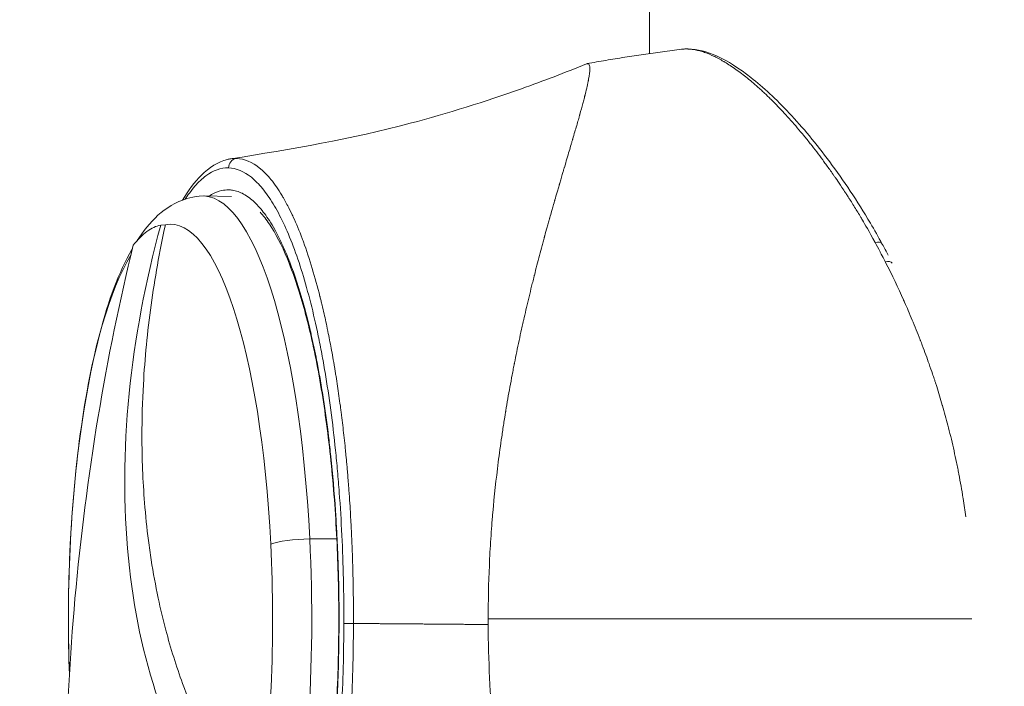
# Model space of a CAD drawing. Units: millimetres. Extents: x 2493 to 25307, y 3860 to 8802.
# Drawn here: x 3707 to 3759, y 4903 to 4938 of the extents above; entities that cross this region are included whole.
import ezdxf

# ---------------------------------------------------------------- set-up
doc = ezdxf.new("R2010")
doc.units = ezdxf.units.MM
doc.styles.get("Standard").update_dxf_attribs({"font": 'arial.ttf'})
doc.dimstyles.new('ISO-25', dxfattribs={"dimtxt": 2.5, "dimasz": 2.5, "dimexe": 1.25, "dimexo": 0.625, "dimtad": 1, "dimtxsty": 'Standard', "dimcen": 2.5, "dimadec": 0, "dimazin": 0, "dimtfac": 1, "dimtmove": 0, "dimatfit": 3, "dimfxl": 1, "dimarcsym": 0})

# ---------------------------------------------------------------- blocks, each defined once
blk = doc.blocks.new('A$Cf0247530')
at = {"color": 0, "linetype": 'Continuous', "lineweight": 0}
for p, q in [((-1396.087, 1142.164), (-1396.087, 171.757)), ((-1418.128, 165.772), (-1418.129, 165.772)), ((-1417.97, 164.268), (-1419.462, 164.308)), ((-1401.117, 163.811), (-1401.117, 163.811)), ((-1421.683, 162.779), (-1421.439, 162.795)), ((-1412.458, 146.352), (-1413.875, 146.359)), ((-1404.394, 146.31), (-1404.395, 146.31))]:
    blk.add_line(p, q, dxfattribs=at)
at = {"color": 0, "linetype": 'Continuous', "lineweight": 0, "extrusion": (0, 0, -1)}
for centre, major_axis, ratio, start_param, end_param in [((-1394.068, 171.501), (0.007, 0.5), 0.965002, -0.132009, -0.000003), ((-1419.502, 142.164), (0, 22.145), 0.258819, -0.028342, 1.380199), ((-1421.169, 142.164), (0, 20.657), 0.258819, -0.050381, 1.380199), ((-1384.325, 161.544), (0.438, 0.241), 0.562405, -1.136163, -0.000087), ((-1421.169, 142.164), (0, 20.657), 0.258819, -1.711738, -0.399178), ((-1383.794, 160.546), (0.444, 0.229), 0.530707, -1.157662, -0.07933), ((-1419.502, 142.164), (0, -22.145), 0.258819, -1.761394, 0.028342), ((-1421.169, 142.164), (0, -20.657), 0.258819, -1.761394, -1.033538)]:
    blk.add_ellipse(centre, major_axis=major_axis, ratio=ratio, start_param=start_param, end_param=end_param, dxfattribs=at)
at = {"color": 0, "linetype": 'Continuous', "lineweight": 0}
for centre, major_axis, ratio, start_param, end_param in [((-1417.646, 165.772), (0.014, 0.5), 0.965901, 0.179999, 1.597782), ((-1414.177, 145.982), (-1.998, -0.1), 0.182991, -1.731833, -0.519639), ((-1411.866, 143.47), (-0.5, -0.008), 0.056169, -0.262223, 0), ((-1411.606, 141.932), (-0.5, 0.001), 0.009255, 0.261811, 1.610496), ((-1396.712, 142.141), (0.004, -21.76), 0.359237, -1.571901, -1.558448), ((-1399.748, 142.164), (93.75, 0), 0, -1.621815, -1.349752)]:
    blk.add_ellipse(centre, major_axis=major_axis, ratio=ratio, start_param=start_param, end_param=end_param, dxfattribs=at)
for points, degree, knots in [([(-1394.398, 171.983), (-1394.731, 171.941), (-1395.064, 171.898), (-1395.728, 171.808), (-1396.059, 171.761), (-1396.72, 171.664), (-1397.05, 171.614), (-1397.707, 171.51), (-1398.035, 171.456), (-1398.689, 171.345), (-1399.015, 171.287), (-1399.34, 171.229)], 3, [4.52169894, 4.52169894, 4.52169894, 4.52169894, 4.52465858, 4.52465858, 4.52761821, 4.52761821, 4.53057784, 4.53057784, 4.53353747, 4.53353747, 4.53649711, 4.53649711, 4.53649711, 4.53649711]), ([(-1394.125, 171.997), (-1394.054, 171.996), (-1393.981, 171.992), (-1393.904, 171.984), (-1393.833, 171.976), (-1393.76, 171.965), (-1393.685, 171.951), (-1393.681, 171.951), (-1393.678, 171.95), (-1393.675, 171.949), (-1393.6, 171.935), (-1393.523, 171.917), (-1393.444, 171.896), (-1393.362, 171.874), (-1393.278, 171.848), (-1393.19, 171.818), (-1393.02, 171.758), (-1392.849, 171.686), (-1392.677, 171.603), (-1392.672, 171.601), (-1392.668, 171.599), (-1392.663, 171.596), (-1392.575, 171.553), (-1392.487, 171.507), (-1392.398, 171.459), (-1392.354, 171.435), (-1392.31, 171.41), (-1392.266, 171.384), (-1392.243, 171.372), (-1392.221, 171.359), (-1392.199, 171.346), (-1392.188, 171.339), (-1392.177, 171.333), (-1392.166, 171.326), (-1392.155, 171.32), (-1392.144, 171.313), (-1392.132, 171.306), (-1391.947, 171.195), (-1391.755, 171.07), (-1391.557, 170.93), (-1391.458, 170.86), (-1391.358, 170.786), (-1391.255, 170.708), (-1391.153, 170.631), (-1391.054, 170.553), (-1390.952, 170.471), (-1390.951, 170.47), (-1390.949, 170.468), (-1390.947, 170.467), (-1390.745, 170.303), (-1390.535, 170.124), (-1390.319, 169.929), (-1390.265, 169.88), (-1390.209, 169.829), (-1390.155, 169.779), (-1390.101, 169.729), (-1390.048, 169.679), (-1389.994, 169.627), (-1389.94, 169.576), (-1389.886, 169.524), (-1389.832, 169.472), (-1389.805, 169.445), (-1389.777, 169.419), (-1389.75, 169.392), (-1389.737, 169.379), (-1389.723, 169.365), (-1389.71, 169.352), (-1389.696, 169.339), (-1389.682, 169.325), (-1389.669, 169.312), (-1389.459, 169.103), (-1389.242, 168.878), (-1389.018, 168.636), (-1388.906, 168.514), (-1388.792, 168.388), (-1388.676, 168.258), (-1388.56, 168.127), (-1388.451, 168.001), (-1388.338, 167.869), (-1388.226, 167.737), (-1388.113, 167.601), (-1387.998, 167.462), (-1387.941, 167.393), (-1387.884, 167.322), (-1387.826, 167.251), (-1387.771, 167.182), (-1387.712, 167.108), (-1387.655, 167.036), (-1387.653, 167.033), (-1387.65, 167.03), (-1387.648, 167.027), (-1387.425, 166.745), (-1387.212, 166.464), (-1387.007, 166.187), (-1386.993, 166.169), (-1386.979, 166.149), (-1386.966, 166.132), (-1386.864, 165.993), (-1386.755, 165.844), (-1386.64, 165.682), (-1386.582, 165.601), (-1386.523, 165.517), (-1386.462, 165.43), (-1386.431, 165.387), (-1386.4, 165.343), (-1386.369, 165.298), (-1386.353, 165.275), (-1386.338, 165.252), (-1386.322, 165.229), (-1386.314, 165.218), (-1386.306, 165.206), (-1386.298, 165.195), (-1386.294, 165.189), (-1386.29, 165.183), (-1386.286, 165.177), (-1386.284, 165.175), (-1386.282, 165.172), (-1386.28, 165.169), (-1386.278, 165.166), (-1386.275, 165.162), (-1386.274, 165.16), (-1386.203, 165.057), (-1386.111, 164.921), (-1385.996, 164.75), (-1385.939, 164.664), (-1385.877, 164.57), (-1385.809, 164.466), (-1385.775, 164.414), (-1385.74, 164.36), (-1385.704, 164.303), (-1385.685, 164.275), (-1385.667, 164.246), (-1385.648, 164.216), (-1385.638, 164.202), (-1385.629, 164.187), (-1385.619, 164.172), (-1385.614, 164.164), (-1385.61, 164.156), (-1385.605, 164.149), (-1385.602, 164.145), (-1385.6, 164.141), (-1385.598, 164.137), (-1385.595, 164.134), (-1385.592, 164.129), (-1385.59, 164.126), (-1385.477, 163.948), (-1385.365, 163.768), (-1385.254, 163.585), (-1385.198, 163.494), (-1385.142, 163.402), (-1385.087, 163.309), (-1385.059, 163.263), (-1385.031, 163.216), (-1385.003, 163.169), (-1384.99, 163.146), (-1384.976, 163.123), (-1384.962, 163.099), (-1384.955, 163.088), (-1384.948, 163.076), (-1384.941, 163.064), (-1384.938, 163.058), (-1384.934, 163.052), (-1384.931, 163.047), (-1384.929, 163.044), (-1384.928, 163.041), (-1384.926, 163.038), (-1384.924, 163.035), (-1384.922, 163.031), (-1384.921, 163.029), (-1384.803, 162.829), (-1384.582, 162.452), (-1384.264, 161.869)], 3, [0, 0, 0, 0, 0.032285, 0.032285, 0.032285, 0.0625, 0.0625, 0.0625, 0.063841, 0.063841, 0.063841, 0.09375, 0.09375, 0.09375, 0.125, 0.125, 0.125, 0.185911, 0.185911, 0.185911, 0.1875, 0.1875, 0.1875, 0.21875, 0.21875, 0.21875, 0.234375, 0.234375, 0.234375, 0.242187, 0.242187, 0.242187, 0.246094, 0.246094, 0.246094, 0.25, 0.25, 0.25, 0.3125, 0.3125, 0.3125, 0.34375, 0.34375, 0.34375, 0.375, 0.375, 0.375, 0.375559, 0.375559, 0.375559, 0.4375, 0.4375, 0.4375, 0.453125, 0.453125, 0.453125, 0.46875, 0.46875, 0.46875, 0.484375, 0.484375, 0.484375, 0.492187, 0.492187, 0.492187, 0.496094, 0.496094, 0.496094, 0.5, 0.5, 0.5, 0.5625, 0.5625, 0.5625, 0.59375, 0.59375, 0.59375, 0.625, 0.625, 0.625, 0.65625, 0.65625, 0.65625, 0.671875, 0.671875, 0.671875, 0.6869, 0.6869, 0.6869, 0.6875, 0.6875, 0.6875, 0.746094, 0.746094, 0.746094, 0.75, 0.75, 0.75, 0.78125, 0.78125, 0.78125, 0.796875, 0.796875, 0.796875, 0.804687, 0.804687, 0.804687, 0.808594, 0.808594, 0.808594, 0.810547, 0.810547, 0.810547, 0.811523, 0.811523, 0.811523, 0.812012, 0.812012, 0.812012, 0.8125, 0.8125, 0.8125, 0.84375, 0.84375, 0.84375, 0.859375, 0.859375, 0.859375, 0.867187, 0.867187, 0.867187, 0.871094, 0.871094, 0.871094, 0.873047, 0.873047, 0.873047, 0.874023, 0.874023, 0.874023, 0.874512, 0.874512, 0.874512, 0.875, 0.875, 0.875, 0.90625, 0.90625, 0.90625, 0.921875, 0.921875, 0.921875, 0.929687, 0.929687, 0.929687, 0.933594, 0.933594, 0.933594, 0.935547, 0.935547, 0.935547, 0.936523, 0.936523, 0.936523, 0.937012, 0.937012, 0.937012, 0.9375, 0.9375, 0.9375, 1, 1, 1, 1]), ([(-1394.061, 172.001), (-1393.58, 171.994), (-1393.069, 171.859), (-1391.981, 171.363), (-1391.388, 170.988), (-1390.122, 169.997), (-1389.447, 169.372), (-1388.061, 167.898), (-1387.348, 167.041), (-1385.919, 165.121), (-1385.196, 164.045), (-1384.299, 162.522), (-1384.092, 162.158), (-1383.887, 161.785)], 3, [0, 0, 0, 0, 4.541154, 4.541154, 9.353822, 9.353822, 14.321658, 14.321658, 19.315402, 19.315402, 24.363783, 24.363783, 25.899714, 25.899714, 25.899714, 25.899714]), ([(-1399.259, 171.205), (-1399.282, 171.228), (-1399.312, 171.236), (-1399.357, 171.225), (-1399.366, 171.222), (-1399.375, 171.218)], 3, [-4.5884433, -4.5884433, -4.5884433, -4.5884433, -4.424138, -4.424138, -4.386886, -4.386886, -4.386886, -4.386886]), ([(-1418.016, 166.247), (-1414.808, 166.754), (-1411.689, 167.289), (-1406.647, 168.628), (-1404.702, 169.233), (-1401.638, 170.323), (-1400.512, 170.754), (-1399.375, 171.218)], 3, [0, 0, 0, 0, 10.02344, 10.02344, 16.397381, 16.397381, 20.193164, 20.193164, 20.193164, 20.193164]), ([(-1404.529, 142.164), (-1404.529, 143.097), (-1404.509, 144.029), (-1404.448, 145.425), (-1404.423, 145.89), (-1404.377, 146.586), (-1404.353, 146.934), (-1404.321, 147.338), (-1404.304, 147.541), (-1404.297, 147.627), (-1404.292, 147.685), (-1404.289, 147.716), (-1404.212, 148.599), (-1404.116, 149.473), (-1403.945, 150.806), (-1403.883, 151.254), (-1403.784, 151.93), (-1403.733, 152.27), (-1403.67, 152.668), (-1403.638, 152.867), (-1403.622, 152.967), (-1403.615, 153.009), (-1403.61, 153.038), (-1403.608, 153.054), (-1403.539, 153.474), (-1403.467, 153.887), (-1403.353, 154.513), (-1403.294, 154.828), (-1403.223, 155.197), (-1403.187, 155.383), (-1403.168, 155.476), (-1403.16, 155.516), (-1403.155, 155.542), (-1403.152, 155.557), (-1403.075, 155.947), (-1402.994, 156.335), (-1402.867, 156.927), (-1402.824, 157.127), (-1402.757, 157.429), (-1402.723, 157.581), (-1402.683, 157.759), (-1402.662, 157.848), (-1402.652, 157.893), (-1402.648, 157.912), (-1402.645, 157.925), (-1402.643, 157.932), (-1402.562, 158.286), (-1402.478, 158.647), (-1402.344, 159.203), (-1402.298, 159.391), (-1402.228, 159.677), (-1402.193, 159.82), (-1402.151, 159.989), (-1402.13, 160.074), (-1402.12, 160.111), (-1402.114, 160.135), (-1402.111, 160.149), (-1402.022, 160.503), (-1401.934, 160.847), (-1401.799, 161.362), (-1401.73, 161.619), (-1401.649, 161.919), (-1401.609, 162.069), (-1401.588, 162.144), (-1401.578, 162.181), (-1401.573, 162.197), (-1401.571, 162.208), (-1401.569, 162.214), (-1401.528, 162.362), (-1401.486, 162.515), (-1401.418, 162.757), (-1401.383, 162.88), (-1401.341, 163.03), (-1401.319, 163.106), (-1401.308, 163.144), (-1401.302, 163.165), (-1401.3, 163.175), (-1401.298, 163.18), (-1401.297, 163.182), (-1401.275, 163.262), (-1401.241, 163.38), (-1401.175, 163.611), (-1401.15, 163.697), (-1401.109, 163.84), (-1401.088, 163.914), (-1401.061, 164.006), (-1401.048, 164.054), (-1401.041, 164.078), (-1401.037, 164.09), (-1401.036, 164.095), (-1401.035, 164.099), (-1401.034, 164.101), (-1400.999, 164.222), (-1400.961, 164.356), (-1400.897, 164.574), (-1400.875, 164.65), (-1400.841, 164.769), (-1400.823, 164.829), (-1400.802, 164.901), (-1400.791, 164.937), (-1400.786, 164.956), (-1400.784, 164.964), (-1400.782, 164.969), (-1400.782, 164.971), (-1400.711, 165.213), (-1400.657, 165.397), (-1400.597, 165.601), (-1400.58, 165.657), (-1400.561, 165.723), (-1400.552, 165.751), (-1400.545, 165.777), (-1400.541, 165.788), (-1400.54, 165.793), (-1400.539, 165.795), (-1400.539, 165.796), (-1400.539, 165.797), (-1400.539, 165.796), (-1400.444, 166.119), (-1400.361, 166.4), (-1400.251, 166.771), (-1400.217, 166.886), (-1400.17, 167.047), (-1400.147, 167.124), (-1400.122, 167.209), (-1400.109, 167.251), (-1400.103, 167.271), (-1400.101, 167.28), (-1400.099, 167.286), (-1400.099, 167.287), (-1400.023, 167.544), (-1399.955, 167.776), (-1399.863, 168.094), (-1399.834, 168.195), (-1399.793, 168.34), (-1399.773, 168.411), (-1399.75, 168.49), (-1399.739, 168.529), (-1399.734, 168.549), (-1399.731, 168.557), (-1399.73, 168.562), (-1399.729, 168.565), (-1399.67, 168.774), (-1399.618, 168.963), (-1399.548, 169.223), (-1399.526, 169.306), (-1399.495, 169.425), (-1399.48, 169.483), (-1399.463, 169.549), (-1399.455, 169.581), (-1399.451, 169.595), (-1399.449, 169.604), (-1399.448, 169.608), (-1399.406, 169.774), (-1399.371, 169.92), (-1399.327, 170.119), (-1399.307, 170.213), (-1399.287, 170.314), (-1399.278, 170.363), (-1399.275, 170.383), (-1399.272, 170.396), (-1399.271, 170.402), (-1399.229, 170.637), (-1399.209, 170.815), (-1399.205, 170.962), (-1399.205, 170.978), (-1399.206, 171.007), (-1399.206, 171.022), (-1399.209, 171.064), (-1399.218, 171.138), (-1399.24, 171.186), (-1399.259, 171.205)], 3, [0, 0, 0, 0, 0.0625, 0.0625, 0.09375, 0.09375, 0.109375, 0.117188, 0.121094, 0.123047, 0.123047, 0.125, 0.125, 0.1875, 0.1875, 0.21875, 0.21875, 0.234375, 0.242188, 0.246094, 0.248047, 0.249023, 0.249023, 0.25, 0.25, 0.28125, 0.28125, 0.296875, 0.304688, 0.308594, 0.310547, 0.311523, 0.311523, 0.3125, 0.3125, 0.34375, 0.34375, 0.359375, 0.359375, 0.367188, 0.371094, 0.373047, 0.374023, 0.374512, 0.374512, 0.375, 0.375, 0.40625, 0.40625, 0.421875, 0.421875, 0.429688, 0.433594, 0.435547, 0.436523, 0.436523, 0.4375, 0.4375, 0.46875, 0.46875, 0.484375, 0.492188, 0.496094, 0.498047, 0.499023, 0.499512, 0.499512, 0.5, 0.5, 0.515625, 0.515625, 0.523438, 0.527344, 0.529297, 0.530273, 0.530762, 0.531128, 0.531128, 0.53125, 0.53125, 0.546875, 0.546875, 0.554688, 0.554688, 0.558594, 0.560547, 0.561523, 0.562012, 0.562256, 0.562378, 0.562378, 0.5625, 0.5625, 0.578125, 0.578125, 0.585938, 0.585938, 0.589844, 0.591797, 0.592773, 0.593262, 0.593506, 0.593506, 0.59375, 0.59375, 0.609375, 0.609375, 0.617188, 0.617188, 0.621094, 0.623047, 0.624023, 0.624512, 0.624756, 0.624878, 0.624878, 0.625, 0.625, 0.65625, 0.65625, 0.671875, 0.671875, 0.679688, 0.683594, 0.685547, 0.686523, 0.687012, 0.687012, 0.6875, 0.6875, 0.71875, 0.71875, 0.734375, 0.734375, 0.742188, 0.746094, 0.748047, 0.749023, 0.749512, 0.749512, 0.75, 0.75, 0.78125, 0.78125, 0.796875, 0.796875, 0.804688, 0.808594, 0.810547, 0.811523, 0.811523, 0.8125, 0.8125, 0.84375, 0.84375, 0.859375, 0.867188, 0.871094, 0.873047, 0.873047, 0.875, 0.875, 0.9375, 0.9375, 0.945313, 0.945313, 0.953125, 0.953125, 0.96875, 1, 1, 1, 1]), ([(-1420.537, 164.086), (-1420.229, 164.604), (-1419.904, 165.038), (-1419.141, 165.8), (-1418.683, 166.092), (-1418.132, 166.226), (-1418.075, 166.238), (-1418.018, 166.247)], 3, [27.314991, 27.314991, 27.314991, 27.314991, 31.049082, 31.049082, 35.576314, 35.576314, 36.099344, 36.099344, 36.099344, 36.099344]), ([(-1411.586, 141.927), (-1411.585, 142.5), (-1411.588, 143.087), (-1411.598, 143.688), (-1411.599, 143.788), (-1411.601, 143.889), (-1411.603, 143.99), (-1411.604, 144.04), (-1411.605, 144.091), (-1411.606, 144.142), (-1411.606, 144.167), (-1411.607, 144.193), (-1411.607, 144.218), (-1411.607, 144.231), (-1411.608, 144.243), (-1411.608, 144.256), (-1411.608, 144.269), (-1411.609, 144.283), (-1411.609, 144.294), (-1411.616, 144.648), (-1411.626, 145.019), (-1411.639, 145.408), (-1411.646, 145.602), (-1411.653, 145.801), (-1411.661, 146.004), (-1411.665, 146.105), (-1411.669, 146.208), (-1411.674, 146.312), (-1411.676, 146.364), (-1411.678, 146.416), (-1411.681, 146.468), (-1411.682, 146.502), (-1411.684, 146.536), (-1411.685, 146.57), (-1411.686, 146.589), (-1411.687, 146.612), (-1411.688, 146.627), (-1411.689, 146.645), (-1411.689, 146.658), (-1411.69, 146.673), (-1411.703, 146.942), (-1411.719, 147.258), (-1411.74, 147.621), (-1411.761, 147.998), (-1411.789, 148.426), (-1411.823, 148.903), (-1411.824, 148.911), (-1411.824, 148.917), (-1411.825, 148.926), (-1411.847, 149.218), (-1411.868, 149.483), (-1411.888, 149.723), (-1411.898, 149.842), (-1411.908, 149.955), (-1411.917, 150.062), (-1411.926, 150.168), (-1411.935, 150.269), (-1411.944, 150.362), (-1411.961, 150.549), (-1411.976, 150.71), (-1411.989, 150.845), (-1411.996, 150.912), (-1412.002, 150.973), (-1412.007, 151.028), (-1412.01, 151.055), (-1412.013, 151.081), (-1412.015, 151.105), (-1412.016, 151.117), (-1412.017, 151.129), (-1412.019, 151.14), (-1412.019, 151.146), (-1412.02, 151.151), (-1412.02, 151.157), (-1412.021, 151.161), (-1412.021, 151.165), (-1412.021, 151.169), (-1412.022, 151.177), (-1412.025, 151.205), (-1412.027, 151.225), (-1412.066, 151.603), (-1412.106, 151.963), (-1412.147, 152.304), (-1412.168, 152.482), (-1412.189, 152.656), (-1412.21, 152.824), (-1412.221, 152.908), (-1412.231, 152.991), (-1412.242, 153.073), (-1412.247, 153.114), (-1412.252, 153.155), (-1412.258, 153.195), (-1412.26, 153.215), (-1412.263, 153.235), (-1412.266, 153.255), (-1412.267, 153.265), (-1412.268, 153.275), (-1412.269, 153.285), (-1412.271, 153.295), (-1412.272, 153.304), (-1412.273, 153.315), (-1412.32, 153.666), (-1412.369, 154.012), (-1412.42, 154.351), (-1412.446, 154.521), (-1412.472, 154.689), (-1412.498, 154.856), (-1412.511, 154.939), (-1412.525, 155.022), (-1412.538, 155.104), (-1412.545, 155.145), (-1412.551, 155.186), (-1412.558, 155.227), (-1412.565, 155.268), (-1412.572, 155.311), (-1412.579, 155.35), (-1412.633, 155.677), (-1412.691, 156.004), (-1412.752, 156.331), (-1412.807, 156.626), (-1412.865, 156.921), (-1412.925, 157.213), (-1412.929, 157.235), (-1412.934, 157.256), (-1412.938, 157.278), (-1412.997, 157.565), (-1413.059, 157.851), (-1413.124, 158.134), (-1413.158, 158.287), (-1413.194, 158.438), (-1413.23, 158.589), (-1413.248, 158.665), (-1413.266, 158.74), (-1413.284, 158.815), (-1413.302, 158.886), (-1413.319, 158.956), (-1413.337, 159.026), (-1413.338, 159.031), (-1413.339, 159.036), (-1413.34, 159.04), (-1413.589, 160.026), (-1413.878, 161.001), (-1414.21, 161.906), (-1414.23, 161.962), (-1414.251, 162.019), (-1414.272, 162.075), (-1414.42, 162.468), (-1414.576, 162.844), (-1414.74, 163.202), (-1414.758, 163.24), (-1414.775, 163.278), (-1414.793, 163.316), (-1414.87, 163.48), (-1414.949, 163.64), (-1415.03, 163.794), (-1415.079, 163.889), (-1415.13, 163.982), (-1415.181, 164.073), (-1415.206, 164.119), (-1415.232, 164.164), (-1415.258, 164.208), (-1415.271, 164.23), (-1415.284, 164.252), (-1415.297, 164.274), (-1415.303, 164.285), (-1415.31, 164.296), (-1415.316, 164.307), (-1415.319, 164.313), (-1415.323, 164.318), (-1415.326, 164.324), (-1415.328, 164.326), (-1415.329, 164.329), (-1415.331, 164.332), (-1415.333, 164.334), (-1415.334, 164.338), (-1415.336, 164.34), (-1415.337, 164.341), (-1415.338, 164.343), (-1415.339, 164.344), (-1415.52, 164.644), (-1415.71, 164.919), (-1415.909, 165.162), (-1416.08, 165.371), (-1416.259, 165.557), (-1416.443, 165.713), (-1416.463, 165.729), (-1416.483, 165.746), (-1416.503, 165.762), (-1416.884, 166.071), (-1417.292, 166.254), (-1417.719, 166.266)], 3, [0, 0, 0, 0, 0.046875, 0.046875, 0.046875, 0.054688, 0.054688, 0.054688, 0.058594, 0.058594, 0.058594, 0.060547, 0.060547, 0.060547, 0.061523, 0.061523, 0.061523, 0.0625, 0.0625, 0.0625, 0.09375, 0.09375, 0.09375, 0.109364, 0.109364, 0.109364, 0.117171, 0.117171, 0.117171, 0.121075, 0.121075, 0.121075, 0.123597, 0.123597, 0.123597, 0.124978, 0.124978, 0.124978, 0.126698, 0.126698, 0.126698, 0.15625, 0.15625, 0.15625, 0.187012, 0.187012, 0.187012, 0.1875, 0.1875, 0.1875, 0.203125, 0.203125, 0.203125, 0.21093, 0.21093, 0.21093, 0.21875, 0.21875, 0.21875, 0.234375, 0.234375, 0.234375, 0.242188, 0.242188, 0.242188, 0.246094, 0.246094, 0.246094, 0.248047, 0.248047, 0.248047, 0.249023, 0.249023, 0.249023, 0.249756, 0.249756, 0.249756, 0.251389, 0.251389, 0.251389, 0.28125, 0.28125, 0.28125, 0.296875, 0.296875, 0.296875, 0.304688, 0.304688, 0.304688, 0.308594, 0.308594, 0.308594, 0.310547, 0.310547, 0.310547, 0.311523, 0.311523, 0.311523, 0.3125, 0.3125, 0.3125, 0.34375, 0.34375, 0.34375, 0.359375, 0.359375, 0.359375, 0.367188, 0.367188, 0.367188, 0.371094, 0.371094, 0.371094, 0.375, 0.375, 0.375, 0.407869, 0.407869, 0.407869, 0.4375, 0.4375, 0.4375, 0.439664, 0.439664, 0.439664, 0.46875, 0.46875, 0.46875, 0.484375, 0.484375, 0.484375, 0.492188, 0.492188, 0.492188, 0.499512, 0.499512, 0.499512, 0.5, 0.5, 0.5, 0.625, 0.625, 0.625, 0.632819, 0.632819, 0.632819, 0.6875, 0.6875, 0.6875, 0.693346, 0.693346, 0.693346, 0.71875, 0.71875, 0.71875, 0.734375, 0.734375, 0.734375, 0.742188, 0.742188, 0.742188, 0.746094, 0.746094, 0.746094, 0.748047, 0.748047, 0.748047, 0.749023, 0.749023, 0.749023, 0.749512, 0.749512, 0.749512, 0.75, 0.75, 0.75, 0.750342, 0.750342, 0.750342, 0.817416, 0.817416, 0.817416, 0.875, 0.875, 0.875, 0.881249, 0.881249, 0.881249, 1, 1, 1, 1]), ([(-1418.129, 165.772), (-1418.531, 165.783), (-1418.926, 165.641), (-1419.51, 165.208), (-1419.703, 165.027), (-1419.991, 164.698), (-1420.086, 164.579), (-1420.255, 164.351), (-1420.327, 164.246), (-1420.399, 164.136)], 3, [0, 0, 0, 0, 0.125, 0.125, 0.1875, 0.1875, 0.21875, 0.21875, 0.2430431, 0.2430431, 0.2430431, 0.2430431]), ([(-1412.089, 141.932), (-1412.085, 143.49), (-1412.12, 145.025), (-1412.192, 146.538), (-1412.228, 147.295), (-1412.274, 148.046), (-1412.329, 148.791), (-1412.357, 149.163), (-1412.387, 149.535), (-1412.42, 149.903), (-1412.453, 150.271), (-1412.487, 150.634), (-1412.525, 150.992), (-1412.673, 152.427), (-1412.856, 153.791), (-1413.075, 155.086), (-1413.129, 155.409), (-1413.186, 155.728), (-1413.245, 156.043), (-1413.304, 156.358), (-1413.365, 156.668), (-1413.428, 156.97), (-1413.554, 157.575), (-1413.686, 158.152), (-1413.825, 158.701), (-1414.104, 159.8), (-1414.409, 160.791), (-1414.741, 161.669), (-1414.907, 162.108), (-1415.079, 162.514), (-1415.253, 162.884), (-1415.428, 163.254), (-1415.607, 163.59), (-1415.79, 163.891), (-1415.973, 164.192), (-1416.16, 164.459), (-1416.351, 164.691), (-1416.542, 164.923), (-1416.738, 165.121), (-1416.934, 165.279), (-1417.327, 165.595), (-1417.725, 165.76), (-1418.128, 165.772)], 3, [0, 0, 0, 0, 0.125011, 0.125011, 0.125011, 0.187516, 0.187516, 0.187516, 0.218769, 0.218769, 0.218769, 0.250022, 0.250022, 0.250022, 0.375033, 0.375033, 0.375033, 0.406286, 0.406286, 0.406286, 0.437538, 0.437538, 0.437538, 0.500044, 0.500044, 0.500044, 0.625055, 0.625055, 0.625055, 0.68756, 0.68756, 0.68756, 0.750066, 0.750066, 0.750066, 0.812571, 0.812571, 0.812571, 0.875077, 0.875077, 0.875077, 1, 1, 1, 1]), ([(-1418.129, 164.622), (-1418.25, 164.623), (-1418.37, 164.611), (-1418.489, 164.584), (-1418.665, 164.544), (-1418.839, 164.474), (-1419.013, 164.374), (-1419.053, 164.351), (-1419.093, 164.326), (-1419.132, 164.299)], 3, [0, 0, 0, 0, 0.0380626, 0.0380626, 0.0380626, 0.09375, 0.09375, 0.09375, 0.1066043, 0.1066043, 0.1066043, 0.1066043]), ([(-1412.349, 143.47), (-1412.36, 144.207), (-1412.38, 144.936), (-1412.41, 145.665), (-1412.423, 145.986), (-1412.438, 146.306), (-1412.455, 146.624), (-1412.473, 146.971), (-1412.493, 147.319), (-1412.515, 147.66), (-1412.519, 147.717), (-1412.523, 147.773), (-1412.527, 147.829), (-1412.592, 148.796), (-1412.673, 149.741), (-1412.771, 150.664), (-1412.806, 150.989), (-1412.842, 151.31), (-1412.881, 151.632), (-1412.893, 151.737), (-1412.906, 151.842), (-1412.919, 151.947), (-1413.003, 152.613), (-1413.095, 153.263), (-1413.194, 153.892), (-1413.222, 154.067), (-1413.25, 154.241), (-1413.279, 154.413), (-1413.329, 154.71), (-1413.381, 155.003), (-1413.435, 155.29), (-1413.461, 155.431), (-1413.488, 155.57), (-1413.515, 155.709), (-1413.598, 156.133), (-1413.684, 156.544), (-1413.775, 156.943), (-1413.809, 157.095), (-1413.844, 157.245), (-1413.879, 157.392), (-1413.967, 157.761), (-1414.059, 158.119), (-1414.154, 158.467), (-1414.197, 158.627), (-1414.242, 158.786), (-1414.287, 158.942), (-1414.517, 159.73), (-1414.759, 160.438), (-1415.016, 161.075), (-1415.079, 161.231), (-1415.143, 161.382), (-1415.208, 161.529), (-1415.301, 161.74), (-1415.395, 161.941), (-1415.491, 162.132), (-1415.564, 162.277), (-1415.638, 162.416), (-1415.712, 162.549), (-1415.804, 162.712), (-1415.896, 162.866), (-1415.99, 163.011), (-1416.074, 163.141), (-1416.159, 163.264), (-1416.244, 163.378), (-1416.417, 163.61), (-1416.592, 163.811), (-1416.77, 163.979), (-1416.859, 164.062), (-1416.947, 164.138), (-1417.038, 164.206), (-1417.141, 164.284), (-1417.244, 164.35), (-1417.348, 164.406), (-1417.442, 164.457), (-1417.537, 164.499), (-1417.632, 164.532), (-1417.727, 164.565), (-1417.823, 164.589), (-1417.919, 164.604), (-1417.989, 164.615), (-1418.059, 164.621), (-1418.129, 164.622)], 3, [0, 0, 0, 0, 0.06505, 0.06505, 0.06505, 0.09375, 0.09375, 0.09375, 0.125, 0.125, 0.125, 0.130143, 0.130143, 0.130143, 0.21875, 0.21875, 0.21875, 0.25, 0.25, 0.25, 0.26026, 0.26026, 0.26026, 0.325559, 0.325559, 0.325559, 0.34375, 0.34375, 0.34375, 0.375, 0.375, 0.375, 0.390377, 0.390377, 0.390377, 0.4375, 0.4375, 0.4375, 0.455397, 0.455397, 0.455397, 0.5, 0.5, 0.5, 0.520642, 0.520642, 0.520642, 0.625, 0.625, 0.625, 0.65057, 0.65057, 0.65057, 0.6875, 0.6875, 0.6875, 0.715615, 0.715615, 0.715615, 0.75, 0.75, 0.75, 0.780986, 0.780986, 0.780986, 0.84375, 0.84375, 0.84375, 0.875, 0.875, 0.875, 0.91088, 0.91088, 0.91088, 0.943494, 0.943494, 0.943494, 0.97612, 0.97612, 0.97612, 1, 1, 1, 1]), ([(-1422.914, 161.968), (-1422.285, 162.939), (-1421.506, 163.796), (-1420.1, 164.23), (-1419.885, 164.276), (-1419.665, 164.3)], 3, [4.7455628, 4.7455628, 4.7455628, 4.7455628, 5.0459641, 5.0459641, 5.0974426, 5.0974426, 5.0974426, 5.0974426]), ([(-1412.366, 143.462), (-1412.387, 144.871), (-1412.443, 146.279), (-1412.623, 149.022), (-1412.748, 150.37), (-1413.06, 152.935), (-1413.248, 154.164), (-1413.679, 156.446), (-1413.923, 157.509), (-1414.454, 159.42), (-1414.744, 160.277), (-1415.348, 161.738), (-1415.666, 162.351), (-1416.149, 163.074), (-1416.315, 163.286), (-1416.476, 163.46)], 3, [0, 0, 0, 0, 4.234092, 4.234092, 8.49272, 8.49272, 12.746803, 12.746803, 16.99532, 16.99532, 21.229818, 21.229818, 25.434472, 25.434472, 27.603791, 27.603791, 27.603791, 27.603791]), ([(-1418.564, 131.582), (-1419.896, 133.42), (-1420.984, 135.546), (-1422.586, 140.203), (-1423.113, 142.695), (-1423.645, 148.076), (-1423.632, 150.967), (-1423.043, 156.863), (-1422.486, 159.829), (-1421.683, 162.779)], 3, [-3.803443, -3.803443, -3.803443, -3.803443, -2.831224, -2.831224, -1.899107, -1.899107, -0.936016, -0.936016, -0.000001, -0.000001, -0.000001, -0.000001]), ([(-1423.118, 161.725), (-1422.88, 162.026), (-1422.64, 162.266), (-1422.16, 162.619), (-1421.92, 162.731), (-1421.683, 162.779)], 3, [0.000001, 0.000001, 0.000001, 0.000001, 0.2833161, 0.2833161, 0.5666313, 0.5666313, 0.5666313, 0.5666313]), ([(-1421.439, 162.795), (-1421.744, 161.387), (-1421.993, 159.981), (-1422.377, 157.194), (-1422.512, 155.811), (-1422.64, 153.537), (-1422.665, 152.639), (-1422.665, 150.56), (-1422.619, 149.388), (-1422.475, 147.578), (-1422.407, 146.924), (-1422.28, 145.934), (-1422.232, 145.592), (-1422.074, 144.579), (-1421.953, 143.915), (-1421.692, 142.69), (-1421.559, 142.13), (-1421.158, 140.617), (-1420.865, 139.684), (-1420.035, 137.419), (-1419.452, 136.135), (-1418.46, 134.335), (-1418.109, 133.755), (-1417.37, 132.639), (-1416.982, 132.104), (-1416.576, 131.592)], 3, [0, 0, 0, 0, 0.439898, 0.439898, 0.876344, 0.876344, 1.165381, 1.165381, 1.551664, 1.551664, 1.774253, 1.774253, 1.89293, 1.89293, 2.128507, 2.128507, 2.333003, 2.333003, 2.690506, 2.690506, 3.231431, 3.231431, 3.50241, 3.50241, 3.773769, 3.773769, 3.773769, 3.773769]), ([(-1426.364, 125.706), (-1426.588, 128.365), (-1426.68, 131.238), (-1426.603, 137.155), (-1426.445, 140.169), (-1425.888, 146.391), (-1425.481, 149.592), (-1424.45, 155.818), (-1423.835, 158.827), (-1423.118, 161.725)], 3, [0, 0, 0, 0, 0.970693, 0.970693, 1.903118, 1.903118, 2.867091, 2.867091, 3.802376, 3.802376, 3.802376, 3.802376]), ([(-1426.463, 139.261), (-1426.533, 141.162), (-1426.534, 143.099), (-1426.385, 147.242), (-1426.209, 149.434), (-1425.676, 153.536), (-1425.317, 155.44), (-1424.415, 158.841), (-1423.874, 160.312), (-1423.182, 161.528), (-1423.169, 161.55), (-1423.156, 161.573)], 3, [3.414129, 3.414129, 3.414129, 3.414129, 3.692672, 3.692672, 4.020645, 4.020645, 4.352743, 4.352743, 4.699354, 4.699354, 4.705973, 4.705973, 4.705973, 4.705973]), ([(-1384.264, 161.869), (-1384.193, 161.74), (-1384.105, 161.577), (-1383.999, 161.376), (-1383.997, 161.373), (-1383.996, 161.371), (-1383.994, 161.367), (-1383.833, 161.062), (-1383.745, 160.889), (-1383.727, 160.854)], 3, [0, 0, 0, 0, 0.492188, 0.492188, 0.492188, 0.5, 0.5, 0.5, 1, 1, 1, 1]), ([(-1383.727, 160.854), (-1383.362, 160.143), (-1383.045, 159.475), (-1382.772, 158.866), (-1382.77, 158.862), (-1382.768, 158.858), (-1382.766, 158.853), (-1382.75, 158.817), (-1382.731, 158.775), (-1382.714, 158.736), (-1382.648, 158.589), (-1382.586, 158.446), (-1382.526, 158.308), (-1382.451, 158.135), (-1382.381, 157.968), (-1382.316, 157.811), (-1382.25, 157.653), (-1382.181, 157.484), (-1382.109, 157.304), (-1382.043, 157.137), (-1381.973, 156.96), (-1381.901, 156.774), (-1381.897, 156.763), (-1381.893, 156.753), (-1381.889, 156.741), (-1381.857, 156.658), (-1381.823, 156.57), (-1381.791, 156.486), (-1381.66, 156.141), (-1381.542, 155.817), (-1381.436, 155.516), (-1381.37, 155.331), (-1381.309, 155.155), (-1381.253, 154.989), (-1381.224, 154.902), (-1381.196, 154.819), (-1381.169, 154.737), (-1381.15, 154.681), (-1381.132, 154.626), (-1381.114, 154.572), (-1381.108, 154.553), (-1381.102, 154.534), (-1381.096, 154.516), (-1381.082, 154.473), (-1381.057, 154.394), (-1381.037, 154.332), (-1380.933, 154.006), (-1380.834, 153.681), (-1380.741, 153.36), (-1380.737, 153.348), (-1380.734, 153.337), (-1380.731, 153.325), (-1380.632, 152.983), (-1380.539, 152.643), (-1380.452, 152.306), (-1380.44, 152.261), (-1380.429, 152.218), (-1380.417, 152.172), (-1380.416, 152.169), (-1380.416, 152.165), (-1380.415, 152.162), (-1380.314, 151.767), (-1380.219, 151.369), (-1380.129, 150.966), (-1380.084, 150.762), (-1380.04, 150.557), (-1379.997, 150.351), (-1379.976, 150.249), (-1379.955, 150.147), (-1379.935, 150.044), (-1379.925, 149.993), (-1379.914, 149.942), (-1379.904, 149.891), (-1379.899, 149.865), (-1379.894, 149.839), (-1379.889, 149.814), (-1379.885, 149.792), (-1379.881, 149.771), (-1379.877, 149.749), (-1379.876, 149.745), (-1379.875, 149.741), (-1379.875, 149.736), (-1379.795, 149.322), (-1379.723, 148.916), (-1379.659, 148.519), (-1379.656, 148.502), (-1379.653, 148.486), (-1379.651, 148.47), (-1379.598, 148.144), (-1379.551, 147.825), (-1379.508, 147.512)], 3, [0, 0, 0, 0, 0.1240234, 0.1240234, 0.1240234, 0.1248828, 0.1248828, 0.1248828, 0.1314368, 0.1314368, 0.1314368, 0.15625, 0.15625, 0.15625, 0.1872932, 0.1872932, 0.1872932, 0.21875, 0.21875, 0.21875, 0.2480469, 0.2480469, 0.2480469, 0.2497934, 0.2497934, 0.2497934, 0.2620294, 0.2620294, 0.2620294, 0.3125, 0.3125, 0.3125, 0.3435363, 0.3435363, 0.3435363, 0.3595625, 0.3595625, 0.3595625, 0.370684, 0.370684, 0.370684, 0.3745725, 0.3745725, 0.3745725, 0.3842907, 0.3842907, 0.3842907, 0.4356783, 0.4356783, 0.4356783, 0.4375, 0.4375, 0.4375, 0.4921875, 0.4921875, 0.4921875, 0.4995005, 0.4995005, 0.4995005, 0.5, 0.5, 0.5, 0.5621786, 0.5621786, 0.5621786, 0.59375, 0.59375, 0.59375, 0.609375, 0.609375, 0.609375, 0.6171875, 0.6171875, 0.6171875, 0.6210937, 0.6210937, 0.6210937, 0.6244086, 0.6244086, 0.6244086, 0.625, 0.625, 0.625, 0.6850159, 0.6850159, 0.6850159, 0.6875, 0.6875, 0.6875, 0.7367821, 0.7367821, 0.7367821, 0.7367821]), ([(-1418.173, 119.706), (-1418.051, 119.704), (-1417.929, 119.717), (-1417.808, 119.745), (-1417.732, 119.762), (-1417.656, 119.786), (-1417.58, 119.815), (-1417.383, 119.89), (-1417.187, 120.004), (-1416.992, 120.157), (-1416.889, 120.238), (-1416.786, 120.33), (-1416.685, 120.432), (-1416.501, 120.618), (-1416.319, 120.838), (-1416.141, 121.092), (-1416.14, 121.094), (-1416.138, 121.095), (-1416.137, 121.097), (-1416.049, 121.223), (-1415.961, 121.359), (-1415.874, 121.502), (-1415.869, 121.509), (-1415.865, 121.515), (-1415.861, 121.522), (-1415.778, 121.661), (-1415.695, 121.807), (-1415.613, 121.96), (-1415.429, 122.306), (-1415.249, 122.688), (-1415.075, 123.108), (-1414.992, 123.31), (-1414.91, 123.519), (-1414.828, 123.739), (-1414.766, 123.906), (-1414.705, 124.077), (-1414.645, 124.252), (-1414.569, 124.474), (-1414.494, 124.703), (-1414.421, 124.94), (-1414.348, 125.177), (-1414.276, 125.422), (-1414.205, 125.673), (-1414.183, 125.754), (-1414.161, 125.835), (-1414.138, 125.917), (-1414.067, 126.181), (-1413.996, 126.454), (-1413.928, 126.732), (-1413.887, 126.901), (-1413.846, 127.073), (-1413.806, 127.246), (-1413.65, 127.927), (-1413.504, 128.642), (-1413.37, 129.391), (-1413.314, 129.704), (-1413.26, 130.022), (-1413.208, 130.349), (-1413.184, 130.498), (-1413.161, 130.649), (-1413.138, 130.801), (-1413.089, 131.12), (-1413.043, 131.445), (-1412.998, 131.772), (-1412.954, 132.099), (-1412.912, 132.429), (-1412.873, 132.762), (-1412.806, 133.321), (-1412.745, 133.889), (-1412.69, 134.47), (-1412.68, 134.579), (-1412.67, 134.689), (-1412.66, 134.798), (-1412.598, 135.493), (-1412.545, 136.196), (-1412.5, 136.908), (-1412.482, 137.196), (-1412.466, 137.487), (-1412.451, 137.779), (-1412.431, 138.154), (-1412.414, 138.533), (-1412.4, 138.911), (-1412.398, 138.969), (-1412.396, 139.027), (-1412.394, 139.085), (-1412.342, 140.539), (-1412.326, 142.001), (-1412.349, 143.47)], 3, [0, 0, 0, 0, 0.038385, 0.038385, 0.038385, 0.0625, 0.0625, 0.0625, 0.125, 0.125, 0.125, 0.158204, 0.158204, 0.158204, 0.218354, 0.218354, 0.218354, 0.21875, 0.21875, 0.21875, 0.248573, 0.248573, 0.248573, 0.25, 0.25, 0.25, 0.278738, 0.278738, 0.278738, 0.34375, 0.34375, 0.34375, 0.375, 0.375, 0.375, 0.398759, 0.398759, 0.398759, 0.428892, 0.428892, 0.428892, 0.459075, 0.459075, 0.459075, 0.46875, 0.46875, 0.46875, 0.5, 0.5, 0.5, 0.519047, 0.519047, 0.519047, 0.59375, 0.59375, 0.59375, 0.625, 0.625, 0.625, 0.639319, 0.639319, 0.639319, 0.669446, 0.669446, 0.669446, 0.699579, 0.699579, 0.699579, 0.75, 0.75, 0.75, 0.759468, 0.759468, 0.759468, 0.819431, 0.819431, 0.819431, 0.84375, 0.84375, 0.84375, 0.875, 0.875, 0.875, 0.879792, 0.879792, 0.879792, 1, 1, 1, 1]), ([(-1416.474, 120.871), (-1416.198, 121.168), (-1415.912, 121.574), (-1415.326, 122.639), (-1415.024, 123.324), (-1414.452, 124.916), (-1414.181, 125.831), (-1413.686, 127.849), (-1413.461, 128.962), (-1413.069, 131.331), (-1412.9, 132.598), (-1412.63, 135.225), (-1412.526, 136.598), (-1412.389, 139.383), (-1412.355, 140.809), (-1412.356, 142.639), (-1412.359, 143.051), (-1412.366, 143.462)], 3, [5.885329, 5.885329, 5.885329, 5.885329, 9.586253, 9.586253, 13.700091, 13.700091, 17.872706, 17.872706, 22.092058, 22.092058, 26.329424, 26.329424, 30.582328, 30.582328, 34.838457, 34.838457, 36.073644, 36.073644, 36.073644, 36.073644]), ([(-1418.175, 118.555), (-1417.774, 118.555), (-1417.376, 118.707), (-1416.984, 119.009), (-1416.592, 119.312), (-1416.213, 119.759), (-1415.848, 120.343), (-1415.665, 120.635), (-1415.486, 120.962), (-1415.311, 121.324), (-1415.135, 121.686), (-1414.963, 122.085), (-1414.798, 122.511), (-1414.468, 123.362), (-1414.162, 124.328), (-1413.881, 125.408), (-1413.811, 125.678), (-1413.743, 125.955), (-1413.676, 126.239), (-1413.609, 126.523), (-1413.543, 126.815), (-1413.479, 127.113), (-1413.352, 127.708), (-1413.234, 128.323), (-1413.124, 128.957), (-1412.903, 130.224), (-1412.715, 131.567), (-1412.562, 132.986), (-1412.523, 133.341), (-1412.487, 133.702), (-1412.453, 134.065), (-1412.419, 134.427), (-1412.388, 134.792), (-1412.359, 135.158), (-1412.3, 135.89), (-1412.252, 136.629), (-1412.213, 137.375), (-1412.134, 138.867), (-1412.093, 140.386), (-1412.089, 141.932)], 3, [0, 0, 0, 0, 0.124924, 0.124924, 0.124924, 0.249935, 0.249935, 0.249935, 0.31244, 0.31244, 0.31244, 0.374946, 0.374946, 0.374946, 0.499956, 0.499956, 0.499956, 0.531209, 0.531209, 0.531209, 0.562462, 0.562462, 0.562462, 0.624967, 0.624967, 0.624967, 0.749978, 0.749978, 0.749978, 0.781231, 0.781231, 0.781231, 0.812484, 0.812484, 0.812484, 0.874989, 0.874989, 0.874989, 1, 1, 1, 1]), ([(-1417.766, 118.061), (-1417.341, 118.06), (-1416.935, 118.23), (-1416.553, 118.525), (-1416.535, 118.539), (-1416.517, 118.554), (-1416.499, 118.568), (-1416.301, 118.729), (-1416.11, 118.923), (-1415.926, 119.145), (-1415.834, 119.256), (-1415.744, 119.374), (-1415.656, 119.498), (-1415.612, 119.56), (-1415.568, 119.623), (-1415.525, 119.688), (-1415.504, 119.721), (-1415.482, 119.754), (-1415.461, 119.787), (-1415.45, 119.803), (-1415.44, 119.82), (-1415.429, 119.837), (-1415.424, 119.845), (-1415.419, 119.853), (-1415.413, 119.862), (-1415.409, 119.868), (-1415.405, 119.874), (-1415.402, 119.881), (-1415.4, 119.883), (-1415.399, 119.885), (-1415.398, 119.887), (-1415.206, 120.195), (-1415.025, 120.53), (-1414.851, 120.89), (-1414.668, 121.27), (-1414.493, 121.678), (-1414.33, 122.101), (-1414.31, 122.153), (-1414.29, 122.205), (-1414.271, 122.257), (-1414.104, 122.699), (-1413.949, 123.158), (-1413.804, 123.627), (-1413.731, 123.862), (-1413.661, 124.099), (-1413.594, 124.338), (-1413.56, 124.457), (-1413.527, 124.577), (-1413.495, 124.697), (-1413.478, 124.757), (-1413.462, 124.817), (-1413.446, 124.877), (-1413.438, 124.907), (-1413.43, 124.937), (-1413.423, 124.968), (-1413.419, 124.983), (-1413.415, 124.998), (-1413.411, 125.013), (-1413.408, 125.024), (-1413.405, 125.035), (-1413.402, 125.047), (-1413.401, 125.05), (-1413.4, 125.053), (-1413.399, 125.058), (-1413.326, 125.338), (-1413.257, 125.622), (-1413.19, 125.908), (-1413.12, 126.203), (-1413.054, 126.501), (-1412.99, 126.801), (-1412.987, 126.817), (-1412.984, 126.833), (-1412.98, 126.849), (-1412.916, 127.152), (-1412.855, 127.457), (-1412.796, 127.763), (-1412.767, 127.915), (-1412.739, 128.069), (-1412.711, 128.222), (-1412.697, 128.298), (-1412.683, 128.375), (-1412.67, 128.451), (-1412.663, 128.49), (-1412.656, 128.528), (-1412.649, 128.566), (-1412.643, 128.605), (-1412.636, 128.644), (-1412.629, 128.681), (-1412.526, 129.278), (-1412.426, 129.921), (-1412.33, 130.607), (-1412.282, 130.95), (-1412.235, 131.304), (-1412.19, 131.669), (-1412.168, 131.851), (-1412.145, 132.036), (-1412.124, 132.224), (-1412.113, 132.318), (-1412.102, 132.412), (-1412.091, 132.508), (-1412.086, 132.555), (-1412.081, 132.603), (-1412.076, 132.651), (-1412.073, 132.675), (-1412.07, 132.699), (-1412.068, 132.723), (-1412.066, 132.735), (-1412.065, 132.747), (-1412.064, 132.759), (-1412.063, 132.765), (-1412.063, 132.771), (-1412.062, 132.777), (-1412.061, 132.783), (-1412.06, 132.79), (-1412.06, 132.795), (-1412.03, 133.075), (-1411.997, 133.399), (-1411.962, 133.768), (-1411.958, 133.811), (-1411.954, 133.854), (-1411.95, 133.898), (-1411.937, 134.044), (-1411.923, 134.197), (-1411.909, 134.356), (-1411.9, 134.46), (-1411.891, 134.566), (-1411.882, 134.676), (-1411.877, 134.73), (-1411.873, 134.785), (-1411.868, 134.842), (-1411.866, 134.87), (-1411.864, 134.898), (-1411.862, 134.926), (-1411.861, 134.94), (-1411.859, 134.955), (-1411.858, 134.969), (-1411.857, 134.983), (-1411.856, 134.996), (-1411.855, 135.012), (-1411.835, 135.261), (-1411.818, 135.495), (-1411.803, 135.714), (-1411.78, 136.043), (-1411.762, 136.338), (-1411.746, 136.598), (-1411.739, 136.728), (-1411.732, 136.85), (-1411.725, 136.962), (-1411.722, 137.019), (-1411.719, 137.073), (-1411.717, 137.125), (-1411.715, 137.152), (-1411.714, 137.177), (-1411.713, 137.202), (-1411.712, 137.219), (-1411.711, 137.237), (-1411.71, 137.253), (-1411.71, 137.261), (-1411.709, 137.263), (-1411.709, 137.276), (-1411.687, 137.702), (-1411.669, 138.107), (-1411.655, 138.491), (-1411.643, 138.808), (-1411.633, 139.111), (-1411.625, 139.399), (-1411.614, 139.78), (-1411.604, 140.253), (-1411.597, 140.681), (-1411.591, 141.107), (-1411.587, 141.522), (-1411.586, 141.927)], 3, [0, 0, 0, 0, 0.119289, 0.119289, 0.119289, 0.125, 0.125, 0.125, 0.1875, 0.1875, 0.1875, 0.21875, 0.21875, 0.21875, 0.234375, 0.234375, 0.234375, 0.242187, 0.242187, 0.242187, 0.246094, 0.246094, 0.246094, 0.248047, 0.248047, 0.248047, 0.249512, 0.249512, 0.249512, 0.25, 0.25, 0.25, 0.307149, 0.307149, 0.307149, 0.367625, 0.367625, 0.367625, 0.375, 0.375, 0.375, 0.4375, 0.4375, 0.4375, 0.46875, 0.46875, 0.46875, 0.484375, 0.484375, 0.484375, 0.492187, 0.492187, 0.492187, 0.496094, 0.496094, 0.496094, 0.498047, 0.498047, 0.498047, 0.499512, 0.499512, 0.499512, 0.5, 0.5, 0.5, 0.529974, 0.529974, 0.529974, 0.56084, 0.56084, 0.56084, 0.5625, 0.5625, 0.5625, 0.59375, 0.59375, 0.59375, 0.609375, 0.609375, 0.609375, 0.617187, 0.617187, 0.617187, 0.621094, 0.621094, 0.621094, 0.625, 0.625, 0.625, 0.6875, 0.6875, 0.6875, 0.71875, 0.71875, 0.71875, 0.734375, 0.734375, 0.734375, 0.742187, 0.742187, 0.742187, 0.746094, 0.746094, 0.746094, 0.748047, 0.748047, 0.748047, 0.749023, 0.749023, 0.749023, 0.749512, 0.749512, 0.749512, 0.75, 0.75, 0.75, 0.78125, 0.78125, 0.78125, 0.784866, 0.784866, 0.784866, 0.796875, 0.796875, 0.796875, 0.804687, 0.804687, 0.804687, 0.808594, 0.808594, 0.808594, 0.810547, 0.810547, 0.810547, 0.811523, 0.811523, 0.811523, 0.8125, 0.8125, 0.8125, 0.828125, 0.828125, 0.828125, 0.851563, 0.851563, 0.851563, 0.863281, 0.863281, 0.863281, 0.869141, 0.869141, 0.869141, 0.87207, 0.87207, 0.87207, 0.874101, 0.874101, 0.874101, 0.875, 0.875, 0.875, 0.90625, 0.90625, 0.90625, 0.932034, 0.932034, 0.932034, 0.966132, 0.966132, 0.966132, 1, 1, 1, 1]), ([(-1411.586, 141.927), (-1410.989, 141.923), (-1409.973, 141.915), (-1409.234, 141.909), (-1408.913, 141.907), (-1406.77, 141.891), (-1404.529, 141.871), (-1404.528, 141.871)], 2, [0, 0, 0, 0.171727, 0.29181, 0.384182, 0.384182, 0.999995, 1, 1, 1]), ([(-1399.269, 113.114), (-1399.247, 113.13), (-1399.231, 113.158), (-1399.219, 113.202), (-1399.218, 113.207), (-1399.216, 113.218), (-1399.215, 113.223), (-1399.212, 113.239), (-1399.207, 113.274), (-1399.205, 113.317), (-1399.205, 113.365), (-1399.206, 113.382), (-1399.207, 113.409), (-1399.207, 113.418), (-1399.208, 113.435), (-1399.21, 113.48), (-1399.218, 113.57), (-1399.232, 113.683), (-1399.245, 113.771), (-1399.253, 113.816), (-1399.256, 113.836), (-1399.258, 113.85), (-1399.259, 113.857), (-1399.295, 114.068), (-1399.35, 114.322), (-1399.436, 114.671), (-1399.446, 114.711), (-1399.461, 114.771), (-1399.466, 114.79), (-1399.476, 114.828), (-1399.5, 114.925), (-1399.548, 115.107), (-1399.608, 115.327), (-1399.653, 115.49), (-1399.676, 115.574), (-1399.688, 115.617), (-1399.693, 115.635), (-1399.697, 115.648), (-1399.699, 115.654), (-1399.749, 115.833), (-1399.803, 116.024), (-1399.893, 116.336), (-1399.925, 116.445), (-1399.974, 116.616), (-1400, 116.703), (-1400.031, 116.808), (-1400.046, 116.861), (-1400.054, 116.888), (-1400.057, 116.9), (-1400.06, 116.907), (-1400.061, 116.912), (-1400.119, 117.11), (-1400.183, 117.328), (-1400.292, 117.694), (-1400.33, 117.823), (-1400.39, 118.027), (-1400.421, 118.131), (-1400.458, 118.258), (-1400.477, 118.323), (-1400.488, 118.359), (-1400.493, 118.376), (-1400.496, 118.386), (-1400.496, 118.388), (-1400.509, 118.431), (-1400.535, 118.519), (-1400.595, 118.72), (-1400.618, 118.799), (-1400.658, 118.936), (-1400.68, 119.009), (-1400.707, 119.102), (-1400.721, 119.151), (-1400.729, 119.176), (-1400.732, 119.189), (-1400.734, 119.194), (-1400.735, 119.198), (-1400.736, 119.2), (-1400.771, 119.321), (-1400.809, 119.453), (-1400.872, 119.668), (-1400.905, 119.78), (-1400.945, 119.919), (-1400.966, 119.99), (-1400.976, 120.027), (-1400.981, 120.042), (-1400.984, 120.053), (-1400.985, 120.057), (-1401.104, 120.469), (-1401.208, 120.833), (-1401.342, 121.303), (-1401.383, 121.447), (-1401.438, 121.643), (-1401.464, 121.735), (-1401.492, 121.835), (-1401.505, 121.882), (-1401.511, 121.905), (-1401.514, 121.916), (-1401.516, 121.921), (-1401.517, 121.924), (-1401.517, 121.925), (-1401.905, 123.324), (-1402.268, 124.77), (-1402.642, 126.392), (-1402.688, 126.594), (-1402.733, 126.797), (-1402.744, 126.842), (-1402.75, 126.869), (-1402.767, 126.947), (-1402.802, 127.102), (-1402.926, 127.669), (-1403.034, 128.183), (-1403.199, 129), (-1403.277, 129.406), (-1403.389, 130.011), (-1403.444, 130.313), (-1403.505, 130.662), (-1403.534, 130.836), (-1403.549, 130.923), (-1403.555, 130.96), (-1403.559, 130.985), (-1403.561, 130.996), (-1403.715, 131.914), (-1403.85, 132.811), (-1404.025, 134.138), (-1404.079, 134.577), (-1404.153, 135.23), (-1404.188, 135.555), (-1404.226, 135.932), (-1404.244, 136.12), (-1404.251, 136.201), (-1404.256, 136.254), (-1404.258, 136.279), (-1404.431, 138.15), (-1404.52, 140.011), (-1404.528, 141.871)], 3, [0, 0, 0, 0, 0.03125, 0.03125, 0.035156, 0.035156, 0.039063, 0.039063, 0.046875, 0.0625, 0.0625, 0.070313, 0.070313, 0.074219, 0.074219, 0.078125, 0.09375, 0.109375, 0.117188, 0.121094, 0.123047, 0.123047, 0.125, 0.125, 0.1875, 0.1875, 0.195313, 0.195313, 0.199219, 0.199219, 0.203125, 0.21875, 0.234375, 0.242188, 0.246094, 0.248047, 0.249023, 0.249023, 0.25, 0.25, 0.28125, 0.28125, 0.296875, 0.296875, 0.304688, 0.308594, 0.310547, 0.311523, 0.312012, 0.312012, 0.3125, 0.3125, 0.34375, 0.34375, 0.359375, 0.359375, 0.367188, 0.371094, 0.373047, 0.374023, 0.374878, 0.374878, 0.375, 0.375, 0.390625, 0.390625, 0.398438, 0.398438, 0.402344, 0.404297, 0.405273, 0.405762, 0.406006, 0.406128, 0.406128, 0.40625, 0.40625, 0.421875, 0.421875, 0.429688, 0.433594, 0.435547, 0.436523, 0.437012, 0.437012, 0.4375, 0.4375, 0.46875, 0.46875, 0.484375, 0.484375, 0.492188, 0.496094, 0.498047, 0.499023, 0.499512, 0.499756, 0.499756, 0.5, 0.5, 0.625, 0.625, 0.640625, 0.642578, 0.642578, 0.644531, 0.644531, 0.648438, 0.65625, 0.6875, 0.6875, 0.71875, 0.71875, 0.734375, 0.742188, 0.746094, 0.748047, 0.749023, 0.749023, 0.75, 0.75, 0.8125, 0.8125, 0.84375, 0.84375, 0.859375, 0.867188, 0.871094, 0.873047, 0.873047, 0.875, 0.875, 1, 1, 1, 1])]:
    blk.add_open_spline(points, degree=degree, knots=knots, dxfattribs=at)
for points in [[(-1394.399, 171.983), (-1394.288, 171.996), (-1394.175, 172.002), (-1394.061, 172.001)], [(-1394.398, 171.983), (-1394.31, 171.994), (-1394.219, 171.999), (-1394.125, 171.997)], [(-1417.719, 166.266), (-1417.817, 166.269), (-1417.917, 166.263), (-1418.017, 166.246)], [(-1383.887, 161.785), (-1383.781, 161.592), (-1383.675, 161.396), (-1383.57, 161.198)]]:
    blk.add_open_spline(points, degree=3, dxfattribs=at)
blk = doc.blocks.new('*D82')
at = {"color": 0, "lineweight": -2, "transparency": 16777216}
for p, q in [((2850.144, 7468.594), (2798.894, 7468.594)), ((2800.144, 7388.594), (2800.144, 4490.371)), ((2850.144, 4410.371), (2798.894, 4410.371))]:
    blk.add_line(p, q, dxfattribs=at)
at = {"color": 0, "transparency": 16777216}
for points in [[(2786.811, 7388.594), (2813.477, 7388.594), (2800.144, 7468.594)], [(2786.811, 4490.371), (2813.477, 4490.371), (2800.144, 4410.371)]]:
    blk.add_solid(points, dxfattribs=at)
at = {"layer": 'Defpoints', "color": 0, "transparency": 16777216}
for p in [(3825.478, 7468.594), (2800.144, 4410.371), (3825.478, 4410.371)]:
    blk.add_point(p, dxfattribs=at)
at = {"color": 0, "transparency": 16777216, "insert": (2637.743, 5939.483), "char_height": 220, "attachment_point": 5, "rotation": 90}
blk.add_mtext('305', dxfattribs=at)

msp = doc.modelspace()

# ---------------------------------------------------------------- block references
msp.add_blockref('A$Cf0247530', (5136.218, 4764.83))

# ---------------------------------------------------------------- dimensions: what is measured, and where the dimension line sits
dim = msp.add_linear_dim(base=(2800.144, 4410.371), p1=(3825.478, 7468.594), p2=(3825.478, 4410.371), angle=90, text='305', dimstyle='ISO-25', override={"dimtxt": 220, "dimasz": 80, "dimgap": 50, "dimtad": 2, "dimfxl": 50, "dimfxlon": 1})
dim.commit()
dim.dimension.update_dxf_attribs({"geometry": '*D82', "text_midpoint": (2637.743, 5939.483)})

doc.saveas('drawing.dxf')
